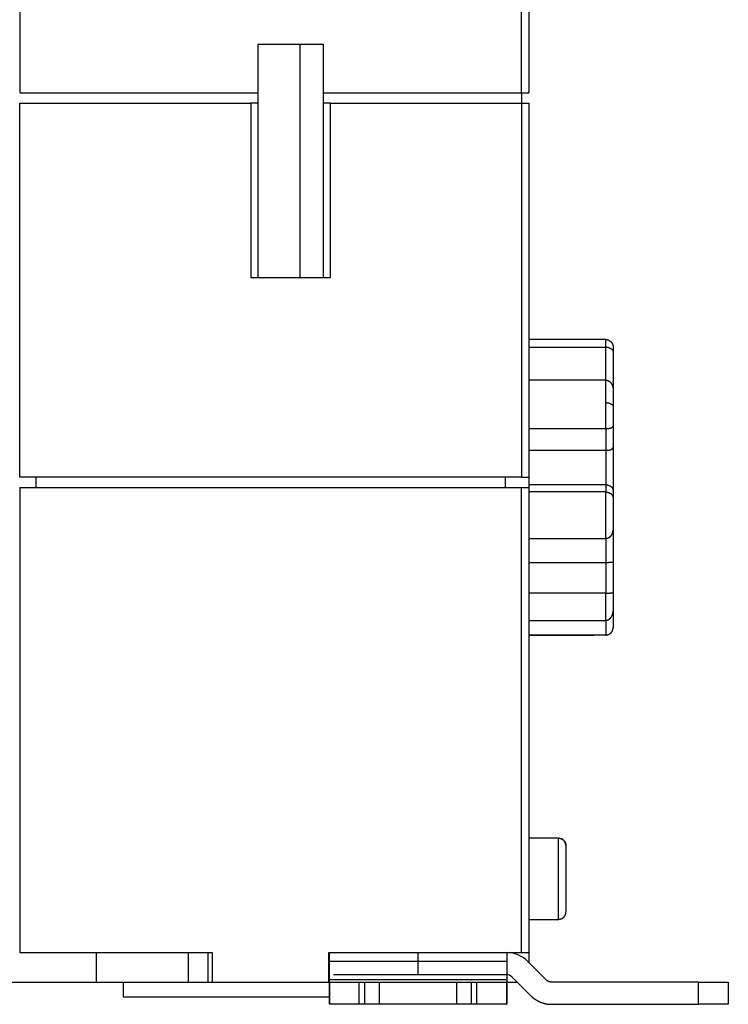
# Model space of a CAD drawing. Extents: x 53 to 594, y 0 to 371.
# Drawn here: x 464 to 512, y 251 to 318 of the extents above; entities that cross this region are included whole.
import ezdxf

# ---------------------------------------------------------------- set-up
doc = ezdxf.new("R2010")
doc.units = 0
doc.linetypes.add('HIDDENNEW0', pattern=[4.5, 1.5, -1.5, 1.5])
doc.layers.add('MUOTOVIIVAT', color=40, linetype='HIDDENNEW0')
doc.layers.add('TANGVIIVATNONDEF', color=3, linetype='HIDDENNEW0')

msp = doc.modelspace()

# ---------------------------------------------------------------- linework, layer by layer
at = {"layer": 'MUOTOVIIVAT', "color": 40, "linetype": 'CONTINUOUS'}
for p, q in [((498.82665, 319.40164), (498.82665, 312.60164)), ((480.47665, 315.90164), (484.87665, 315.90164)), ((480.47665, 312.60164), (480.47665, 315.90164)), ((483.32664, 300.10166), (483.32665, 315.90164)), ((484.87665, 315.90164), (484.87665, 312.60164)), ((464.32665, 312.60164), (480.47665, 312.60164)), ((480.47665, 311.90164), (480.47665, 312.60164)), ((484.87665, 312.60164), (498.32665, 312.60164)), ((484.87665, 312.60164), (484.87665, 311.90164)), ((498.32665, 312.60164), (498.32665, 311.90164)), ((498.32665, 312.60164), (498.82665, 312.60164)), ((464.32665, 311.90164), (479.97665, 311.90164)), ((464.32667, 286.60164), (464.32667, 311.90162)), ((480.47665, 311.90164), (479.97665, 311.90164)), ((479.97665, 311.90162), (479.97665, 300.10166)), ((480.47665, 300.10164), (480.47665, 311.90164)), ((484.87665, 311.90164), (484.87665, 300.10164)), ((485.37665, 311.90164), (484.87665, 311.90164)), ((485.37665, 311.90164), (498.32665, 311.90164)), ((485.37667, 300.10166), (485.37667, 311.90162)), ((498.32665, 311.90164), (498.82665, 311.90164)), ((498.32667, 311.90162), (498.32667, 286.60164)), ((498.82665, 311.90164), (498.82665, 286.60164)), ((479.97665, 300.10164), (485.37665, 300.10164)), ((504.02667, 295.90162), (498.82665, 295.90164)), ((498.82666, 295.401), (504.02667, 295.401)), ((504.52665, 295.39364), (504.52665, 295.04949)), ((504.52665, 295.04949), (504.52665, 292.55748)), ((504.02667, 293.15981), (498.82666, 293.15981)), ((504.52665, 292.55748), (504.52666, 292.511)), ((504.52665, 292.51099), (504.52665, 291.35061)), ((504.52665, 291.35061), (504.52665, 290.05353)), ((504.52665, 290.05353), (504.52665, 288.59468)), ((498.82666, 289.8832), (504.02667, 289.8832)), ((498.82666, 288.4094), (504.02667, 288.4094)), ((504.52665, 288.59468), (504.52665, 285.66236)), ((498.32665, 286.60164), (464.32665, 286.60164)), ((465.42665, 286.60164), (465.42665, 285.90164)), ((497.22665, 285.90164), (497.22667, 286.60164)), ((498.32665, 286.60164), (498.82665, 286.60164)), ((498.82665, 286.60164), (498.82665, 285.90164)), ((504.02667, 286.0741), (498.82666, 286.0741)), ((464.32665, 285.90164), (498.32665, 285.90164)), ((464.32667, 285.90165), (464.32667, 254.40163)), ((498.32665, 285.90164), (498.82665, 285.90164)), ((498.32667, 254.40163), (498.32667, 285.90165)), ((498.82665, 285.90164), (498.82665, 254.40164)), ((504.02667, 285.58874), (498.82666, 285.58874)), ((504.52665, 285.66236), (504.52665, 285.18093)), ((504.52665, 285.18093), (504.52665, 283.02135)), ((504.52666, 283.02136), (504.52665, 280.86975)), ((498.82666, 282.44751), (504.02667, 282.44751)), ((498.82666, 280.81716), (504.02667, 280.81716)), ((504.52665, 280.86975), (504.52665, 278.80297)), ((504.02667, 278.73335), (498.82666, 278.73335)), ((504.52665, 278.80297), (504.52665, 277.5411)), ((504.52665, 277.5411), (504.52665, 276.40963)), ((498.82666, 276.89792), (504.02667, 276.89792)), ((498.82665, 275.90164), (503.23978, 275.90164)), ((504.02667, 275.90171), (498.82666, 275.90171)), ((500.82665, 262.15162), (498.82666, 262.15162)), ((500.82665, 262.1496), (500.82665, 262.15162)), ((501.32665, 261.65164), (501.32664, 261.64996)), ((501.32664, 261.64996), (501.32664, 257.15331)), ((498.82666, 256.65162), (500.82665, 256.65162)), ((500.82665, 256.65162), (500.82665, 256.65368)), ((464.32665, 254.40164), (477.37665, 254.40164)), ((469.52665, 252.40164), (469.52665, 254.40164)), ((475.77353, 252.40164), (475.77353, 254.40163)), ((477.10267, 252.40164), (477.10267, 254.40163)), ((477.37665, 254.40164), (477.37665, 252.40164)), ((485.27665, 254.40164), (498.32665, 254.40164)), ((485.27665, 252.40164), (485.27665, 254.40164)), ((485.31959, 253.81585), (485.32093, 254.40164)), ((491.32092, 252.90162), (491.32092, 254.40163)), ((497.32093, 254.40164), (497.31958, 253.81585)), ((498.32665, 254.40164), (498.82665, 254.40164)), ((498.82665, 254.40164), (498.82665, 253.72433)), ((485.31838, 252.54809), (485.31959, 253.81585)), ((485.31958, 253.81585), (497.31959, 253.81585)), ((497.31958, 253.81585), (497.31837, 252.54809)), ((500.0029, 252.54809), (498.73513, 253.81585)), ((499.36902, 253.18199), (499.22142, 253.32957)), ((491.32092, 252.90164), (485.58585, 252.90164)), ((497.32092, 252.90164), (491.32092, 252.90164)), ((497.67447, 252.75519), (498.94224, 251.48743)), ((463.82665, 252.40164), (469.52665, 252.40164)), ((469.52664, 252.40164), (475.77351, 252.40164)), ((471.32663, 252.40164), (471.32663, 251.40162)), ((475.77351, 252.40164), (477.10267, 252.40164)), ((477.10267, 252.40164), (477.37665, 252.40164)), ((477.37665, 252.40164), (485.27665, 252.40164)), ((485.27665, 252.40164), (485.30854, 252.40164)), ((485.30854, 250.90164), (485.30854, 252.40164)), ((485.30854, 252.40164), (487.30664, 252.40164)), ((485.30856, 252.40164), (485.30856, 250.90163)), ((497.31836, 252.54808), (485.31839, 252.54808)), ((487.30664, 252.40164), (487.70664, 252.40164)), ((487.30665, 252.40164), (487.30665, 250.90163)), ((487.70662, 250.90163), (487.70662, 252.40164)), ((487.70664, 252.40164), (488.70759, 252.40164)), ((488.70759, 250.90164), (488.70759, 252.40164)), ((488.71235, 252.40164), (493.90759, 252.40164)), ((493.90759, 252.40164), (493.90759, 250.90164)), ((493.90759, 252.40164), (494.90663, 252.40164)), ((494.90663, 252.40164), (494.90663, 250.90163)), ((494.90663, 252.40164), (495.30663, 252.40164)), ((495.30663, 250.90163), (495.30663, 252.40164)), ((495.30663, 252.40164), (497.30854, 252.40164)), ((497.30854, 252.40164), (497.30854, 250.90164)), ((497.30854, 252.40164), (497.31804, 252.40164)), ((497.31805, 252.40164), (498.02803, 252.40164)), ((497.33304, 252.40164), (497.33391, 251.48743)), ((510.3228, 252.40164), (500.35645, 252.40164)), ((510.32279, 250.90163), (510.32279, 252.40164)), ((510.3228, 252.40164), (512.32471, 252.40164)), ((512.32471, 252.40164), (512.32471, 250.90164)), ((512.32471, 252.40164), (512.33195, 252.40164)), ((512.33195, 252.40164), (512.33195, 250.90164)), ((471.32667, 251.40164), (485.30854, 251.40164)), ((497.3339, 251.48741), (497.30854, 251.48743)), ((487.30664, 250.90164), (485.30854, 250.90164)), ((487.70664, 250.90164), (487.30664, 250.90164)), ((488.70759, 250.90164), (487.70664, 250.90164)), ((493.9076, 250.90163), (488.71235, 250.90164)), ((494.90663, 250.90164), (493.90759, 250.90164)), ((495.30663, 250.90164), (494.90663, 250.90164)), ((497.30854, 250.90164), (495.30663, 250.90164)), ((497.30853, 250.90163), (497.30919, 250.90164)), ((497.30854, 250.90164), (497.31804, 250.90164)), ((497.31804, 250.90164), (497.33526, 250.90164)), ((500.35645, 250.90164), (510.3228, 250.90164)), ((512.32471, 250.90164), (510.3228, 250.90164)), ((512.33195, 250.90164), (512.32469, 250.90163))]:
    msp.add_line(p, q, dxfattribs=at)
for points in [[(504.2302, 295.85833), (504.22344, 295.86128, 0.00361592), (504.21666, 295.86413, 0.0036536), (504.20986, 295.86686, 0.00366037), (504.20305, 295.86949, 0.00363489), (504.19621, 295.87201, 0.00362251), (504.18936, 295.87442, 0.00361105), (504.1825, 295.87673, 0.00360249), (504.17563, 295.87893, 0.00358659), (504.16876, 295.88102, 0.00357674), (504.16188, 295.883, 0.0035615), (504.155, 295.88488, 0.00355063), (504.14812, 295.88666, 0.00353244), (504.14124, 295.88833, 0.0035239), (504.13437, 295.88989, 0.00351226), (504.1275, 295.89136, 0.00349334), (504.12064, 295.89272, 0.0034563), (504.1138, 295.89398, 0.00347176), (504.10696, 295.89514, 0.00351748), (504.10013, 295.8962, 0.00341399), (504.09335, 295.89716, 0.00318594), (504.08662, 295.89803, 0.0034784), (504.0798, 295.8988, 0.00408699), (504.07286, 295.89947, 0.00313681), (504.06635, 295.90005, 0.00117054), (504.06048, 295.90052, 0.00431134), (504.053, 295.90093, 0.00734646), (504.04158, 295.9013, 0.00364333), (504.02667, 295.90162, 0.00195764)], [(504.02667, 295.401), (504.04538, 295.40069, -0.00716717), (504.06389, 295.39986, -0.00744938), (504.08219, 295.39847, -0.00746701), (504.10026, 295.39657, -0.00718668), (504.1181, 295.39417, -0.00702391), (504.13568, 295.39131, -0.00688748), (504.153, 295.38799, -0.0067751), (504.17005, 295.38426, -0.00661254), (504.18681, 295.38011, -0.00649906), (504.20328, 295.37559, -0.00635776), (504.21942, 295.37071, -0.00626097), (504.23525, 295.3655, -0.00613389), (504.25073, 295.35997, -0.00605417), (504.26587, 295.35415, -0.00594763), (504.28064, 295.34806, -0.00588958), (504.29504, 295.34173, -0.00580656), (504.30905, 295.33518, -0.00577459), (504.32267, 295.32842, -0.00572067), (504.33586, 295.32149, -0.00571904), (504.34864, 295.3144, -0.00569682), (504.36098, 295.30718, -0.00573695), (504.37287, 295.29984, -0.0057668), (504.38429, 295.29242, -0.00584231), (504.39525, 295.28493, -0.00588944), (504.40571, 295.27741, -0.00608873), (504.41568, 295.26985, -0.00636913), (504.42515, 295.26226, -0.00680189), (504.43414, 295.25464, -0.00734204), (504.44265, 295.24696, -0.0078677), (504.4507, 295.23921, -0.00836504), (504.45828, 295.23138, -0.00885668), (504.46542, 295.22346, -0.0093129), (504.4721, 295.21542, -0.00974966), (504.47837, 295.20727, -0.01013645), (504.48419, 295.19898, -0.01042422), (504.48962, 295.19055, -0.01058835), (504.49462, 295.18195, -0.01083367), (504.49924, 295.17318, -0.01110508), (504.50346, 295.16419, -0.01076326), (504.5073, 295.15505, -0.00996098), (504.51076, 295.14577, -0.01075593), (504.51387, 295.13608, -0.01233771), (504.51664, 295.12586, -0.00907343), (504.51903, 295.11614, -0.00327826), (504.52101, 295.10723, -0.0119523), (504.52283, 295.09513, -0.01832252), (504.52472, 295.07559, -0.00821333), (504.52666, 295.04948, -0.00422717)], [(504.2302, 295.85833), (504.24205, 295.85199, -0.004918), (504.25371, 295.84545, -0.00500487), (504.26519, 295.83871, -0.0050165), (504.27647, 295.83178, -0.00495428), (504.28755, 295.82465, -0.00493282), (504.29842, 295.81736, -0.00492422), (504.30908, 295.8099, -0.00492919), (504.31951, 295.80229, -0.00492838), (504.32971, 295.79453, -0.00494767), (504.33968, 295.78663, -0.00496689), (504.3494, 295.7786, -0.00500501), (504.35887, 295.77045, -0.00504338), (504.36808, 295.76219, -0.00510183), (504.37704, 295.75382, -0.0051624), (504.38571, 295.74536, -0.00524307), (504.39412, 295.73682, -0.00532768), (504.40223, 295.7282, -0.00543499), (504.41006, 295.71951, -0.00554609), (504.41759, 295.71076, -0.00567036), (504.42484, 295.70195, -0.00577485), (504.43179, 295.69306, -0.00587831), (504.43847, 295.68411, -0.0059635), (504.44486, 295.67508, -0.0060457), (504.45099, 295.66598, -0.00610603), (504.45684, 295.65679, -0.00616178), (504.46242, 295.64753, -0.00619506), (504.46774, 295.63818, -0.00622196), (504.47281, 295.62875, -0.00622536), (504.47761, 295.61922, -0.00622219), (504.48217, 295.60961, -0.00619636), (504.48648, 295.59989, -0.00616117), (504.49055, 295.59008, -0.00610196), (504.49437, 295.58017, -0.00604257), (504.49797, 295.57016, -0.00596809), (504.50132, 295.56003, -0.00586429), (504.50446, 295.5498, -0.00572355), (504.50737, 295.53947, -0.00565606), (504.51006, 295.52901, -0.00562843), (504.51253, 295.51841, -0.00534712), (504.5148, 295.50774, -0.00488517), (504.51685, 295.49702, -0.00521083), (504.51871, 295.48599, -0.00594424), (504.52037, 295.47454, -0.00441808), (504.52181, 295.46372, -0.00163224), (504.52302, 295.45387, -0.00585031), (504.52415, 295.44092, -0.00933276), (504.52537, 295.42055, -0.00437415), (504.52666, 295.39363, -0.00229624)], [(504.02667, 293.15981), (504.04517, 293.15933, -0.0118013), (504.06348, 293.15799, -0.01214878), (504.08159, 293.15575, -0.01214719), (504.0995, 293.15267, -0.01178055), (504.11718, 293.14876, -0.01152359), (504.13463, 293.14406, -0.01127937), (504.15182, 293.13858, -0.01103899), (504.16876, 293.13236, -0.01073997), (504.18542, 293.12542, -0.01047658), (504.2018, 293.11779, -0.01018741), (504.21787, 293.10948, -0.00993104), (504.23364, 293.10055, -0.0096546), (504.24907, 293.09098, -0.00941447), (504.26417, 293.08084, -0.00916341), (504.27891, 293.07013, -0.008949), (504.2933, 293.05889, -0.00872961), (504.3073, 293.04713, -0.00854656), (504.32092, 293.03489, -0.00836322), (504.33412, 293.02218, -0.00821541), (504.34692, 293.00905, -0.00807156), (504.35929, 292.99551, -0.00796051), (504.37122, 292.98159, -0.00785429), (504.38269, 292.96731, -0.00778588), (504.3937, 292.95271, -0.00773569), (504.40421, 292.9378, -0.00768581), (504.41426, 292.92261, -0.00760185), (504.4238, 292.90716, -0.00749293), (504.43287, 292.89146, -0.00730576), (504.44146, 292.87553, -0.00714775), (504.4496, 292.85938, -0.00697524), (504.45727, 292.84302, -0.00681892), (504.4645, 292.82647, -0.00663633), (504.47128, 292.80974, -0.00648241), (504.47763, 292.79284, -0.00631554), (504.48356, 292.77579, -0.00614936), (504.48907, 292.7586, -0.00594932), (504.49416, 292.7413, -0.00584403), (504.49886, 292.72386, -0.00577824), (504.50316, 292.7063, -0.00549936), (504.50707, 292.68873, -0.00504159), (504.5106, 292.67119, -0.0053631), (504.51377, 292.65331, -0.00611333), (504.51659, 292.63497, -0.0046455), (504.51902, 292.61772, -0.00181889), (504.52103, 292.6021, -0.00613361), (504.52287, 292.58207, -0.01010033), (504.52476, 292.55128, -0.00495128), (504.52666, 292.511, -0.0026608)], [(504.51776, 292.62717), (504.51819, 292.62555, -0.00176043), (504.5186, 292.62393, -0.00175474), (504.519, 292.6223, -0.00174687), (504.5194, 292.62067, -0.001737), (504.51978, 292.61903, -0.00172734), (504.52015, 292.61738, -0.00171797), (504.52051, 292.61573, -0.0017082), (504.52086, 292.61407, -0.00169814), (504.5212, 292.6124, -0.00168786), (504.52153, 292.61073, -0.00167746), (504.52185, 292.60905, -0.0016668), (504.52216, 292.60737, -0.00165601), (504.52246, 292.60568, -0.00164498), (504.52275, 292.60398, -0.00163384), (504.52302, 292.60228, -0.00162248), (504.52329, 292.60057, -0.00161105), (504.52355, 292.59885, -0.00159936), (504.52379, 292.59713, -0.00158757), (504.52403, 292.5954, -0.00157571), (504.52425, 292.59366, -0.00156395), (504.52447, 292.59191, -0.00155145), (504.52468, 292.59016, -0.00153846), (504.52487, 292.58841, -0.00152715), (504.52506, 292.58664, -0.00151738), (504.52523, 292.58487, -0.00150107), (504.5254, 292.58309, -0.00147956), (504.52555, 292.58131, -0.00147951), (504.5257, 292.57952, -0.001496), (504.52583, 292.57772, -0.00144099), (504.52596, 292.57591, -0.00133494), (504.52607, 292.57412, -0.00145926), (504.52617, 292.57228, -0.00171974), (504.52627, 292.57039, -0.00129436), (504.52635, 292.56862, -0.00044743), (504.52643, 292.56701, -0.00180084), (504.52649, 292.56493, -0.00304118), (504.52657, 292.5617, -0.001467), (504.52666, 292.55746, -0.00077348)], [(504.02667, 289.8832), (504.04517, 289.88329, 0.00230585), (504.06348, 289.88354, 0.00234569), (504.08159, 289.88397, 0.00240534), (504.0995, 289.88456, 0.00249086), (504.11718, 289.88534, 0.00257946), (504.13463, 289.88628, 0.00267126), (504.15182, 289.8874, 0.00277316), (504.16876, 289.88869, 0.00288714), (504.18542, 289.89017, 0.00301139), (504.2018, 289.89182, 0.00314758), (504.21787, 289.89365, 0.00329702), (504.23364, 289.89567, 0.00346166), (504.24907, 289.89787, 0.00364256), (504.26417, 289.90025, 0.00384171), (504.27891, 289.90282, 0.0040615), (504.2933, 289.90557, 0.00430394), (504.3073, 289.90851, 0.004572), (504.32092, 289.91164, 0.00486737), (504.33412, 289.91496, 0.00519772), (504.34692, 289.91847, 0.00556509), (504.35929, 289.92217, 0.00596739), (504.37122, 289.92607, 0.0064029), (504.38269, 289.93016, 0.00692454), (504.3937, 289.93445, 0.00754276), (504.40421, 289.93894, 0.00806596), (504.41426, 289.94362, 0.00843155), (504.4238, 289.94848, 0.00863407), (504.43287, 289.95349, 0.00848764), (504.44146, 289.95863, 0.00847369), (504.4496, 289.96388, 0.00840287), (504.45727, 289.96921, 0.00841108), (504.4645, 289.9746, 0.00829832), (504.47128, 289.98002, 0.00829509), (504.47763, 289.98544, 0.00819286), (504.48356, 289.99085, 0.00819327), (504.48907, 289.99622, 0.00807545), (504.49416, 290.00152, 0.00813508), (504.49886, 290.00674, 0.00814378), (504.50316, 290.01185, 0.00813177), (504.50707, 290.01681, 0.00784035), (504.5106, 290.02159, 0.00840949), (504.51377, 290.02623, 0.0095867), (504.51659, 290.03071, 0.00851417), (504.51902, 290.03481, 0.00482835), (504.52103, 290.03842, 0.01121202), (504.52287, 290.04235, 0.0226789), (504.52476, 290.04745, 0.01644138), (504.52666, 290.05355, 0.0111669)], [(504.02667, 288.4094), (504.04488, 288.40949, 0.00244076), (504.06293, 288.40974, 0.00246764), (504.08081, 288.41018, 0.00253011), (504.09852, 288.4108, 0.00263896), (504.11603, 288.4116, 0.00274513), (504.13333, 288.41258, 0.002854), (504.15039, 288.41376, 0.00297317), (504.16723, 288.41512, 0.00311007), (504.18379, 288.41668, 0.00325614), (504.2001, 288.41843, 0.00341873), (504.21611, 288.42038, 0.00359422), (504.23182, 288.42253, 0.00379051), (504.24721, 288.42488, 0.00400299), (504.26228, 288.42744, 0.00423989), (504.27699, 288.43021, 0.00449806), (504.29135, 288.43318, 0.00478615), (504.30533, 288.43638, 0.0051004), (504.31892, 288.43978, 0.00544929), (504.3321, 288.4434, 0.00583711), (504.34487, 288.44724, 0.00627389), (504.35719, 288.45131, 0.0067381), (504.36907, 288.4556, 0.00723238), (504.38048, 288.46012, 0.00752462), (504.39145, 288.46484, 0.00750278), (504.40194, 288.46974, 0.0075535), (504.41199, 288.47481, 0.00754353), (504.42159, 288.48003, 0.00759974), (504.43074, 288.48537, 0.00758354), (504.43945, 288.49082, 0.00764316), (504.44773, 288.49636, 0.0076348), (504.45556, 288.50196, 0.00770766), (504.46297, 288.50761, 0.00771191), (504.46995, 288.51328, 0.00781272), (504.47651, 288.51897, 0.00785467), (504.48264, 288.52464, 0.00798457), (504.48836, 288.53027, 0.00803675), (504.49366, 288.53586, 0.00827933), (504.49856, 288.54137, 0.00854941), (504.50305, 288.5468, 0.0087048), (504.50714, 288.5521, 0.00853807), (504.51082, 288.55725, 0.00959072), (504.51412, 288.56231, 0.01170816), (504.51703, 288.56726, 0.01021753), (504.51953, 288.57183, 0.00477248), (504.5216, 288.57588, 0.01483444), (504.52341, 288.58051, 0.03176184), (504.5251, 288.58685, 0.02097334), (504.52666, 288.5947, 0.01302111)], [(504.02667, 286.0741), (504.04515, 286.07383, -0.00683596), (504.06345, 286.07306, -0.00701538), (504.08156, 286.07178, -0.00708408), (504.09949, 286.07001, -0.00703859), (504.11719, 286.06774, -0.00705084), (504.13467, 286.065, -0.00707676), (504.1519, 286.06179, -0.0071207), (504.16888, 286.05813, -0.00715164), (504.18558, 286.05401, -0.00721004), (504.202, 286.04945, -0.00726431), (504.21811, 286.04446, -0.00734399), (504.23391, 286.03906, -0.00742052), (504.24937, 286.03324, -0.00752296), (504.26449, 286.02702, -0.00762499), (504.27925, 286.0204, -0.00775297), (504.29364, 286.01341, -0.00788324), (504.30763, 286.00604, -0.00803856), (504.32123, 285.99831, -0.00819778), (504.33439, 285.99022, -0.00838462), (504.34714, 285.98179, -0.0085818), (504.35942, 285.97302, -0.00879257), (504.37125, 285.96393, -0.00899948), (504.3826, 285.95453, -0.00905805), (504.39349, 285.94483, -0.00889257), (504.40391, 285.93486, -0.00877361), (504.41387, 285.92464, -0.00860738), (504.42336, 285.91419, -0.00848384), (504.43242, 285.90355, -0.00831248), (504.44101, 285.89271, -0.00818865), (504.44917, 285.88172, -0.00802453), (504.45689, 285.87059, -0.00790755), (504.46418, 285.85935, -0.00775262), (504.47104, 285.84801, -0.00765504), (504.47748, 285.8366, -0.00753168), (504.48349, 285.82514, -0.00743856), (504.4891, 285.81365, -0.00729719), (504.49429, 285.80216, -0.00729177), (504.49908, 285.79068, -0.0073337), (504.50346, 285.77923, -0.0071508), (504.50746, 285.76787, -0.00671409), (504.51105, 285.75666, -0.00730769), (504.51427, 285.74539, -0.00858837), (504.51712, 285.73403, -0.00681567), (504.51956, 285.72343, -0.00274865), (504.52159, 285.71389, -0.00937275), (504.52337, 285.70215, -0.01690174), (504.52506, 285.68474, -0.00901369), (504.52666, 285.66236, -0.00501762)], [(504.02667, 285.58874), (504.04538, 285.58846, -0.00686646), (504.06389, 285.58768, -0.00707388), (504.08219, 285.58637, -0.00715535), (504.10026, 285.58456, -0.00709866), (504.1181, 285.58225, -0.00710497), (504.13568, 285.57947, -0.00712393), (504.153, 285.57621, -0.00716037), (504.17005, 285.5725, -0.0071762), (504.18681, 285.56833, -0.00722077), (504.20328, 285.56374, -0.00725526), (504.21942, 285.5587, -0.0073161), (504.23525, 285.55326, -0.00736721), (504.25073, 285.54741, -0.00744546), (504.26587, 285.54117, -0.00751675), (504.28064, 285.53454, -0.00761527), (504.29504, 285.52754, -0.00770928), (504.30905, 285.52018, -0.00783025), (504.32267, 285.51247, -0.00794878), (504.33586, 285.50442, -0.00809564), (504.34864, 285.49604, -0.00824445), (504.36098, 285.48734, -0.00841504), (504.37287, 285.47834, -0.00858227), (504.38429, 285.46904, -0.00879592), (504.39525, 285.45945, -0.0090407), (504.40571, 285.44959, -0.00920894), (504.41568, 285.43947, -0.00925736), (504.42515, 285.42911, -0.00919494), (504.43414, 285.41854, -0.00892094), (504.44265, 285.40777, -0.0087291), (504.4507, 285.39683, -0.00850782), (504.45828, 285.38575, -0.00833286), (504.46542, 285.37456, -0.00809793), (504.4721, 285.36327, -0.00792981), (504.47837, 285.35192, -0.0077232), (504.48419, 285.34051, -0.00755719), (504.48962, 285.32909, -0.00733165), (504.49462, 285.31768, -0.00724271), (504.49924, 285.30629, -0.00717845), (504.50346, 285.29494, -0.00693221), (504.5073, 285.28371, -0.00645281), (504.51076, 285.27263, -0.00688601), (504.51387, 285.26154, -0.00788149), (504.51664, 285.25038, -0.00627363), (504.51903, 285.23998, -0.00273837), (504.52101, 285.23064, -0.00828274), (504.52283, 285.21922, -0.01451267), (504.52472, 285.20243, -0.00781115), (504.52666, 285.18092, -0.00441608)], [(504.02667, 282.44751), (504.04538, 282.44793, 0.01015716), (504.06389, 282.44909, 0.01047092), (504.08219, 282.45104, 0.01052349), (504.10026, 282.45372, 0.01029553), (504.1181, 282.45713, 0.01016174), (504.13568, 282.46123, 0.0100394), (504.153, 282.46602, 0.00992592), (504.17005, 282.47145, 0.00976396), (504.18681, 282.47754, 0.00963343), (504.20328, 282.48423, 0.00947793), (504.21942, 282.49153, 0.00934997), (504.23525, 282.49939, 0.0092001), (504.25073, 282.50782, 0.0090796), (504.26587, 282.51678, 0.00894402), (504.28064, 282.52626, 0.00883771), (504.29504, 282.53622, 0.00872144), (504.30905, 282.54667, 0.00863401), (504.32267, 282.55756, 0.00854101), (504.33586, 282.56889, 0.00847692), (504.34864, 282.58062, 0.00841239), (504.36098, 282.59275, 0.00837242), (504.37287, 282.60525, 0.0083312), (504.38429, 282.6181, 0.00832779), (504.39525, 282.63128, 0.00834538), (504.40571, 282.64477, 0.00832956), (504.41568, 282.65854, 0.00824718), (504.42515, 282.67258, 0.00810705), (504.43414, 282.68687, 0.00784328), (504.44265, 282.70139, 0.00763232), (504.4507, 282.7161, 0.0074065), (504.45828, 282.73101, 0.00721113), (504.46542, 282.74607, 0.00698226), (504.4721, 282.76128, 0.0067983), (504.47837, 282.77661, 0.00659623), (504.48419, 282.79204, 0.00641204), (504.48962, 282.80755, 0.00618939), (504.49462, 282.82311, 0.00607407), (504.49924, 282.83872, 0.0059927), (504.50346, 282.85437, 0.00572175), (504.5073, 282.86996, 0.00526549), (504.51076, 282.88544, 0.00559162), (504.51387, 282.9011, 0.00636261), (504.51664, 282.91704, 0.00491717), (504.51903, 282.93198, 0.00202169), (504.52101, 282.94546, 0.00645883), (504.52283, 282.96243, 0.01083898), (504.52472, 282.98807, 0.00549421), (504.52666, 283.02136, 0.00300986)], [(504.02667, 280.81716), (504.04515, 280.81724, 0.00190134), (504.06345, 280.81747, 0.00201424), (504.08156, 280.81785, 0.00198137), (504.09949, 280.81835, 0.00178052), (504.11719, 280.81897, 0.00164375), (504.13467, 280.81969, 0.00152207), (504.1519, 280.82051, 0.00141022), (504.16888, 280.8214, 0.00126497), (504.18558, 280.82237, 0.00114177), (504.202, 280.82338, 0.00099529), (504.21811, 280.82444, 0.00086582), (504.23391, 280.82553, 0.00070747), (504.24937, 280.82663, 0.00056492), (504.26449, 280.82774, 0.0003911), (504.27925, 280.82884, 0.0002296), (504.29364, 280.82992, 0.00003185), (504.30763, 280.83097, -0.00015684), (504.32123, 280.83197, -0.0003865), (504.33439, 280.83292, -0.00061837), (504.34714, 280.8338, -0.00090625), (504.35942, 280.83459, -0.00118742), (504.37125, 280.83529, -0.00151204), (504.3826, 280.83588, -0.00158735), (504.39349, 280.83639, -0.00133205), (504.40391, 280.83683, -0.00109847), (504.41387, 280.83721, -0.00078671), (504.42336, 280.83754, -0.00047756), (504.43242, 280.83785, -0.00006329), (504.44101, 280.83815, 0.00036216), (504.44917, 280.83846, 0.00091446), (504.45689, 280.83879, 0.0015028), (504.46418, 280.83915, 0.00225064), (504.47104, 280.83956, 0.00308849), (504.47748, 280.84005, 0.00415358), (504.48349, 280.84061, 0.00533549), (504.4891, 280.84128, 0.00675843), (504.49429, 280.84206, 0.00861672), (504.49908, 280.84297, 0.0111271), (504.50346, 280.84403, 0.01331871), (504.50746, 280.84524, 0.01496795), (504.51105, 280.84661, 0.02048546), (504.51427, 280.84823, 0.03057979), (504.51712, 280.85014, 0.02698285), (504.51956, 280.85205, 0.00870051), (504.52159, 280.85387, 0.04534025), (504.52337, 280.85683, 0.08279089), (504.52506, 280.86221, 0.03594035), (504.52666, 280.86976, 0.01747547)], [(504.02667, 278.73335), (504.04538, 278.73345, 0.00209528), (504.06389, 278.7337, 0.00221136), (504.08219, 278.73412, 0.0021951), (504.10026, 278.73468, 0.0020244), (504.1181, 278.73538, 0.00191314), (504.13568, 278.7362, 0.00181554), (504.153, 278.73713, 0.00172816), (504.17005, 278.73816, 0.00161029), (504.18681, 278.73928, 0.00151435), (504.20328, 278.74048, 0.00139765), (504.21942, 278.74174, 0.00129887), (504.23525, 278.74305, 0.00117477), (504.25073, 278.74441, 0.00106829), (504.26587, 278.7458, 0.00093505), (504.28064, 278.74721, 0.00081745), (504.29504, 278.74862, 0.00066979), (504.30905, 278.75003, 0.00053595), (504.32267, 278.75143, 0.00036877), (504.33586, 278.7528, 0.0002094), (504.34864, 278.75413, 0.00000799), (504.36098, 278.75541, -0.00018181), (504.37287, 278.75663, -0.00040935), (504.38429, 278.75778, -0.00067557), (504.39525, 278.75885, -0.00104795), (504.40571, 278.75981, -0.00127322), (504.41568, 278.76068, -0.00133994), (504.42515, 278.76145, -0.00116499), (504.43414, 278.76215, -0.00058538), (504.44265, 278.76281, -0.00004233), (504.4507, 278.76343, 0.00061738), (504.45828, 278.76405, 0.00133486), (504.46542, 278.76469, 0.00228164), (504.4721, 278.76536, 0.00333485), (504.47837, 278.76609, 0.00468104), (504.48419, 278.7669, 0.00616588), (504.48962, 278.76781, 0.007954), (504.49462, 278.76884, 0.01024653), (504.49924, 278.77001, 0.01328884), (504.50346, 278.77136, 0.01580246), (504.5073, 278.77287, 0.01752467), (504.51076, 278.77457, 0.02344741), (504.51387, 278.77656, 0.03347467), (504.51664, 278.77891, 0.02770291), (504.51903, 278.78124, 0.00874619), (504.52101, 278.78347, 0.04315276), (504.52283, 278.78709, 0.06829982), (504.52472, 278.7937, 0.0274756), (504.52666, 278.80297, 0.01318086)], [(504.02667, 276.89792), (504.04538, 276.89842, 0.01203977), (504.06389, 276.89981, 0.0124273), (504.08219, 276.90213, 0.01242), (504.10026, 276.90531, 0.01199414), (504.1181, 276.90935, 0.0116942), (504.13568, 276.91418, 0.01141024), (504.153, 276.91981, 0.01113249), (504.17005, 276.92619, 0.01078765), (504.18681, 276.9333, 0.01048629), (504.20328, 276.94109, 0.0101555), (504.21942, 276.94955, 0.00986529), (504.23525, 276.95864, 0.0095513), (504.25073, 276.96835, 0.0092822), (504.26587, 276.97861, 0.00899899), (504.28064, 276.98943, 0.00876116), (504.29504, 277.00076, 0.00851514), (504.30905, 277.01258, 0.00831445), (504.32267, 277.02484, 0.00811036), (504.33586, 277.03754, 0.0079504), (504.34864, 277.05062, 0.00779072), (504.36098, 277.06407, 0.00767455), (504.37287, 277.07786, 0.00756152), (504.38429, 277.09195, 0.00749046), (504.39525, 277.10631, 0.00742934), (504.40571, 277.12092, 0.00740263), (504.41568, 277.13574, 0.00736266), (504.42515, 277.15078, 0.0073257), (504.43414, 277.16601, 0.0072341), (504.44265, 277.18144, 0.0071522), (504.4507, 277.19705, 0.00704508), (504.45828, 277.21285, 0.00694225), (504.46542, 277.22883, 0.00680732), (504.4721, 277.24499, 0.00668825), (504.47837, 277.26131, 0.00654989), (504.48419, 277.2778, 0.00639818), (504.48962, 277.29444, 0.00620547), (504.49462, 277.31123, 0.00610189), (504.49924, 277.32818, 0.00603555), (504.50346, 277.3453, 0.00572972), (504.5073, 277.36249, 0.00523541), (504.51076, 277.3797, 0.00555304), (504.51387, 277.39733, 0.00629592), (504.51664, 277.41551, 0.00473428), (504.51903, 277.43265, 0.00183612), (504.52101, 277.44821, 0.00619776), (504.52283, 277.46841, 0.00996425), (504.52472, 277.49981, 0.00477315), (504.52666, 277.5411, 0.00254067)], [(504.02667, 275.90171), (504.04538, 275.90212, 0.00988104), (504.06389, 275.90326, 0.0102331), (504.08219, 275.90517, 0.01024396), (504.10026, 275.90778, 0.00988177), (504.1181, 275.91109, 0.00965124), (504.13568, 275.91505, 0.00944514), (504.153, 275.91964, 0.00925783), (504.17005, 275.92483, 0.00900917), (504.18681, 275.93061, 0.00881107), (504.20328, 275.93693, 0.00858205), (504.21942, 275.94378, 0.00839886), (504.23525, 275.95111, 0.0081856), (504.25073, 275.95891, 0.00802142), (504.26587, 275.96715, 0.00783381), (504.28064, 275.9758, 0.00769581), (504.29504, 275.98484, 0.00753852), (504.30905, 275.99423, 0.00743198), (504.32267, 276.00395, 0.00731052), (504.33586, 276.01397, 0.00723965), (504.34864, 276.02427, 0.00715696), (504.36098, 276.03481, 0.0071294), (504.37287, 276.04557, 0.00709689), (504.38429, 276.05652, 0.00711024), (504.39525, 276.06763, 0.00711528), (504.40571, 276.07888, 0.00721), (504.41568, 276.09025, 0.00732676), (504.42515, 276.10172, 0.00750281), (504.43414, 276.11331, 0.00767347), (504.44265, 276.12502, 0.00782707), (504.4507, 276.13685, 0.00793683), (504.45828, 276.14882, 0.00803119), (504.46542, 276.16093, 0.00807745), (504.4721, 276.17319, 0.00811409), (504.47837, 276.18559, 0.00811146), (504.48419, 276.19816, 0.0080569), (504.48962, 276.21089, 0.0079304), (504.49462, 276.22378, 0.00789171), (504.49924, 276.23686, 0.00788987), (504.50346, 276.25015, 0.00752207), (504.5073, 276.26355, 0.00688439), (504.51076, 276.27707, 0.00733504), (504.51387, 276.29103, 0.00833333), (504.51664, 276.30556, 0.00618381), (504.51903, 276.31932, 0.00231728), (504.52101, 276.33186, 0.00810168), (504.52283, 276.34849, 0.01271347), (504.52472, 276.37478, 0.00589568), (504.52666, 276.40963, 0.00308721)], [(500.86728, 262.14185), (500.86593, 262.1425, 0.00346515), (500.86458, 262.14313, 0.00351329), (500.86323, 262.14373, 0.0035529), (500.86188, 262.14432, 0.00357878), (500.86053, 262.14487, 0.00360947), (500.85917, 262.14541, 0.00363854), (500.85782, 262.14592, 0.00366863), (500.85647, 262.14642, 0.00369378), (500.85511, 262.14688, 0.0037211), (500.85376, 262.14733, 0.00374463), (500.85241, 262.14775, 0.0037683), (500.85105, 262.14815, 0.00378644), (500.8497, 262.14853, 0.00381034), (500.84834, 262.14889, 0.00383399), (500.84699, 262.14922, 0.0038427), (500.84563, 262.14954, 0.00383329), (500.84428, 262.14982, 0.00388022), (500.84292, 262.15009, 0.003968), (500.84156, 262.15034, 0.00386837), (500.84021, 262.15056, 0.00362183), (500.83887, 262.15077, 0.00399772), (500.8375, 262.15095, 0.00476102), (500.8361, 262.15111, 0.00362946), (500.83479, 262.15124, 0.00127091), (500.8336, 262.15136, 0.00509626), (500.83208, 262.15145, 0.00875534), (500.82973, 262.15154, 0.0042897), (500.82665, 262.15162, 0.00227819)], [(500.82665, 262.1496), (500.84088, 262.1494, -0.00743637), (500.85525, 262.14878, -0.00718486), (500.86976, 262.14773, -0.00712249), (500.88438, 262.14626, -0.0073104), (500.89911, 262.14432, -0.00740128), (500.91392, 262.14193, -0.00746707), (500.92879, 262.13906, -0.0075136), (500.9437, 262.13572, -0.00760437), (500.95863, 262.13187, -0.00765765), (500.97356, 262.12755, -0.0077337), (500.98845, 262.12271, -0.00777972), (501.0033, 262.11738, -0.00785039), (501.01807, 262.11153, -0.00789215), (501.03274, 262.10518, -0.00795399), (501.04728, 262.09832, -0.00799013), (501.06167, 262.09096, -0.00804309), (501.07589, 262.0831, -0.00807341), (501.0899, 262.07475, -0.00811667), (501.10367, 262.0659, -0.00814074), (501.1172, 262.05658, -0.0081738), (501.13045, 262.04679, -0.00819134), (501.1434, 262.03656, -0.00821377), (501.15602, 262.02587, -0.00822453), (501.1683, 262.01477, -0.00823596), (501.1802, 262.00326, -0.00823998), (501.19172, 261.99137, -0.00824076), (501.20283, 261.9791, -0.00823773), (501.21352, 261.96649, -0.00822674), (501.22376, 261.95355, -0.00821708), (501.23356, 261.94031, -0.00819632), (501.24288, 261.92679, -0.00817826), (501.25174, 261.91302, -0.00814258), (501.2601, 261.89902, -0.00812372), (501.26797, 261.88482, -0.00809264), (501.27533, 261.87044, -0.00804683), (501.2822, 261.85591, -0.0079543), (501.28855, 261.84126, -0.00797493), (501.2944, 261.82649, -0.00804857), (501.29974, 261.81162, -0.00781509), (501.30458, 261.79677, -0.00730229), (501.3089, 261.78196, -0.00789961), (501.31275, 261.76693, -0.00916281), (501.31611, 261.75158, -0.00711558), (501.31897, 261.73717, -0.00287184), (501.32131, 261.72415, -0.00953297), (501.3233, 261.70766, -0.01608704), (501.32508, 261.68259, -0.00810146), (501.32664, 261.64996, -0.00440928)], [(501.32664, 261.65163), (501.32657, 261.66019, 0.00439326), (501.32635, 261.6688, 0.00429833), (501.32597, 261.67747, 0.00427615), (501.32545, 261.68619, 0.00434562), (501.32476, 261.69495, 0.00437948), (501.32392, 261.70376, 0.00440515), (501.32291, 261.71261, 0.00442373), (501.32174, 261.72149, 0.00445944), (501.3204, 261.7304, 0.00448109), (501.31889, 261.73934, 0.00451276), (501.31721, 261.74831, 0.00453265), (501.31535, 261.75729, 0.00456377), (501.31332, 261.76628, 0.00458306), (501.31112, 261.77528, 0.00461259), (501.30873, 261.78428, 0.00463089), (501.30616, 261.79328, 0.00465896), (501.30341, 261.80228, 0.00467627), (501.30048, 261.81126, 0.00470272), (501.29736, 261.82023, 0.00471896), (501.29407, 261.82917, 0.00474368), (501.29058, 261.83808, 0.0047588), (501.28691, 261.84697, 0.00478169), (501.28306, 261.85581, 0.00479561), (501.27902, 261.8646, 0.00481657), (501.2748, 261.87335, 0.00482924), (501.2704, 261.88204, 0.0048482), (501.26581, 261.89067, 0.00485955), (501.26104, 261.89923, 0.00487639), (501.25609, 261.90772, 0.00488641), (501.25097, 261.91613, 0.00490117), (501.24566, 261.92445, 0.00490966), (501.24018, 261.93269, 0.00492177), (501.23453, 261.94083, 0.00492935), (501.22871, 261.94887, 0.00494078), (501.22272, 261.95681, 0.00494478), (501.21656, 261.96463, 0.00494731), (501.21025, 261.97234, 0.00495827), (501.20377, 261.97993, 0.00498476), (501.19714, 261.98739, 0.00496012), (501.19037, 261.99473, 0.0048784), (501.18344, 262.00193, 0.00499594), (501.17637, 262.00898, 0.00535191), (501.16915, 262.01587, 0.00560171), (501.16178, 262.02259, 0.00580092), (501.15427, 262.02912, 0.00585692), (501.14662, 262.03546, 0.00578057), (501.13884, 262.04161, 0.00581552), (501.13092, 262.04758, 0.00593773), (501.12286, 262.05335, 0.00577868), (501.11472, 262.05891, 0.00539997), (501.10652, 262.06424, 0.00592671), (501.09807, 262.06943, 0.00701195), (501.08931, 262.0745, 0.00535654), (501.08101, 262.07914, 0.00193682), (501.07346, 262.08323, 0.00743652), (501.06359, 262.08802, 0.01269798), (501.04817, 262.09477, 0.00624223), (501.02784, 262.10325, 0.00332523)], [(500.82665, 256.65368), (500.84088, 256.65388, 0.00743655), (500.85525, 256.6545, 0.00718504), (500.86976, 256.65555, 0.00712269), (500.88438, 256.65702, 0.00731061), (500.89911, 256.65896, 0.0074015), (500.91392, 256.66135, 0.0074673), (500.92879, 256.66422, 0.00751383), (500.9437, 256.66756, 0.00760462), (500.95863, 256.6714, 0.0076579), (500.97356, 256.67573, 0.00773396), (500.98845, 256.68056, 0.00777998), (501.0033, 256.6859, 0.00785066), (501.01807, 256.69174, 0.00789243), (501.03274, 256.69809, 0.00795427), (501.04728, 256.70495, 0.0079904), (501.06167, 256.71231, 0.00804337), (501.07589, 256.72018, 0.00807368), (501.0899, 256.72853, 0.00811694), (501.10367, 256.73737, 0.00814101), (501.1172, 256.74669, 0.00817406), (501.13045, 256.75648, 0.00819159), (501.1434, 256.76672, 0.00821401), (501.15602, 256.7774, 0.00822476), (501.1683, 256.7885, 0.00823618), (501.1802, 256.80001, 0.00824019), (501.19172, 256.81191, 0.00824096), (501.20283, 256.82418, 0.00823791), (501.21352, 256.83679, 0.0082269), (501.22376, 256.84973, 0.00821723), (501.23356, 256.86296, 0.00819645), (501.24288, 256.87648, 0.00817838), (501.25174, 256.89025, 0.00814268), (501.2601, 256.90425, 0.0081238), (501.26797, 256.91845, 0.00809271), (501.27533, 256.93284, 0.00804687), (501.2822, 256.94737, 0.00795432), (501.28855, 256.96202, 0.00797494), (501.2944, 256.97678, 0.00804856), (501.29974, 256.99165, 0.00781506), (501.30458, 257.00651, 0.00730225), (501.3089, 257.02131, 0.00789955), (501.31275, 257.03634, 0.00916273), (501.31611, 257.05169, 0.0071155), (501.31897, 257.0661, 0.0028718), (501.32131, 257.07913, 0.00953283), (501.3233, 257.09562, 0.01608675), (501.32508, 257.12069, 0.00810129), (501.32664, 257.15331, 0.00440918)], [(485.31804, 252.40164), (485.31805, 252.4018, 0.05036327), (485.31806, 252.40229, 0.00440726), (485.31807, 252.40313, 0.00152365), (485.31809, 252.40429, 0.00079265), (485.3181, 252.4058, 0.00047453), (485.31811, 252.40764, 0.00032023), (485.31812, 252.40984, 0.00022778), (485.31814, 252.41237, 0.00017265), (485.31815, 252.41526, 0.00013402), (485.31816, 252.41848, 0.00010815), (485.31818, 252.42205, 0.00008841), (485.31819, 252.42596, 0.00007425), (485.3182, 252.43021, 0.00006292), (485.31821, 252.43479, 0.00005445), (485.31823, 252.4397, 0.00004717), (485.31824, 252.44493, 0.00004139), (485.31825, 252.45049, 0.00003696), (485.31826, 252.45636, 0.00003371), (485.31827, 252.46255, 0.00002945), (485.31829, 252.469, 0.00002514), (485.3183, 252.4757, 0.00002522), (485.31831, 252.48281, 0.0000271), (485.31832, 252.49041, 0.00001893), (485.31833, 252.4977, 0.00000666), (485.31834, 252.50444, 0.00002396), (485.31835, 252.5136, 0.00003594), (485.31837, 252.52836, 0.000016), (485.31839, 252.54808, 0.00000817)], [(497.31836, 252.54808), (497.31836, 252.53915, -0.00001201), (497.31835, 252.53043, -0.00001251), (497.31834, 252.52191, -0.0000132), (497.31833, 252.5136, -0.00001415), (497.31832, 252.50553, -0.00001518), (497.31831, 252.4977, -0.00001627), (497.3183, 252.49013, -0.00001754), (497.31829, 252.48281, -0.00001896), (497.31828, 252.47577, -0.00002064), (497.31827, 252.469, -0.0000225), (497.31826, 252.46253, -0.00002472), (497.31825, 252.45636, -0.00002723), (497.31824, 252.45049, -0.00003031), (497.31823, 252.44493, -0.00003388), (497.31822, 252.4397, -0.00003818), (497.31821, 252.43479, -0.00004302), (497.3182, 252.43021, -0.00004991), (497.31819, 252.42596, -0.00005896), (497.31817, 252.42205, -0.00006794), (497.31816, 252.41848, -0.00007528), (497.31815, 252.41526, -0.00010003), (497.31814, 252.41237, -0.00015076), (497.31813, 252.40983, -0.000155), (497.31812, 252.40764, -0.00006815), (497.31811, 252.40584, -0.00030695), (497.31809, 252.40429, -0.00113579), (497.31807, 252.40288, -0.00160782), (497.31805, 252.40164, -0.00186888)], [(500.35644, 252.40164), (500.34364, 252.4018, -0.00648724), (500.33081, 252.40229, -0.00640489), (500.31793, 252.40313, -0.0063785), (500.30503, 252.40429, -0.00644563), (500.29211, 252.4058, -0.00647819), (500.27919, 252.40764, -0.00649579), (500.26628, 252.40984, -0.00650753), (500.2534, 252.41237, -0.00653227), (500.24055, 252.41526, -0.00654596), (500.22776, 252.41848, -0.00656288), (500.21504, 252.42205, -0.00657023), (500.2024, 252.42596, -0.00657858), (500.18986, 252.43021, -0.00658832), (500.17742, 252.43479, -0.00660487), (500.1651, 252.4397, -0.00659133), (500.15292, 252.44493, -0.00655369), (500.14089, 252.45049, -0.00660487), (500.12901, 252.45636, -0.00672502), (500.11729, 252.46255, -0.00653998), (500.10579, 252.469, -0.00611891), (500.09454, 252.4757, -0.00670738), (500.08335, 252.48281, -0.00792117), (500.07215, 252.4904, -0.0060714), (500.06176, 252.4977, -0.0022378), (500.05248, 252.50444, -0.00839781), (500.04112, 252.5136, -0.01435644), (500.02437, 252.52836, -0.00710365), (500.00289, 252.54808, -0.0037981)], [(500.35647, 252.40164), (500.35009, 252.40168, -0.00320979), (500.34369, 252.4018, -0.00318613), (500.33727, 252.40201, -0.00317998), (500.33085, 252.40229, -0.00319794), (500.32441, 252.40267, -0.00320675), (500.31796, 252.40312, -0.0032128), (500.31151, 252.40366, -0.00321706), (500.30506, 252.40429, -0.00322538), (500.2986, 252.405, -0.00323059), (500.29213, 252.40579, -0.00323809), (500.28567, 252.40668, -0.00324176), (500.27921, 252.40764, -0.00324667), (500.27275, 252.4087, -0.00325301), (500.2663, 252.40983, -0.00326479), (500.25985, 252.41106, -0.00326013), (500.25342, 252.41237, -0.00324528), (500.24699, 252.41377, -0.00327682), (500.24057, 252.41525, -0.00334834), (500.23416, 252.41683, -0.00325528), (500.22778, 252.41848, -0.00304219), (500.22146, 252.4202, -0.00336156), (500.21506, 252.42205, -0.00401279), (500.20853, 252.42404, -0.0030453), (500.20242, 252.42596, -0.00104254), (500.1969, 252.42773, -0.00430233), (500.18987, 252.4302, -0.00740999), (500.17913, 252.43425, -0.0036215), (500.16511, 252.43969, -0.00191653)], [(497.3339, 251.48741), (497.33394, 251.45169, 0.0000126), (497.33398, 251.41679, 0.00001312), (497.33401, 251.38272, 0.00001385), (497.33405, 251.3495, 0.00001484), (497.33409, 251.31722, 0.00001592), (497.33413, 251.28589, 0.00001706), (497.33417, 251.25559, 0.00001839), (497.33421, 251.22632, 0.00001989), (497.33426, 251.19816, 0.00002164), (497.3343, 251.1711, 0.0000236), (497.33434, 251.14522, 0.00002593), (497.33439, 251.12051, 0.00002855), (497.33443, 251.09705, 0.00003179), (497.33448, 251.07482, 0.00003553), (497.33453, 251.05389, 0.00004004), (497.33457, 251.03423, 0.00004512), (497.33462, 251.01592, 0.00005234), (497.33467, 250.99891, 0.00006184), (497.33472, 250.98329, 0.00007125), (497.33476, 250.969, 0.00007894), (497.33481, 250.95612, 0.00010491), (497.33486, 250.94457, 0.00015811), (497.33491, 250.93439, 0.00016255), (497.33496, 250.92565, 0.00007147), (497.335, 250.91843, 0.00032192), (497.33506, 250.91223, 0.00119124), (497.33514, 250.90662, 0.00168647), (497.33525, 250.90163, 0.00196049)], [(498.94222, 251.48741), (498.97887, 251.45169, 0.00648687), (499.01656, 251.41679, 0.00640455), (499.05534, 251.38272, 0.00637821), (499.09513, 251.3495, 0.00644537), (499.13595, 251.31722, 0.00647796), (499.17771, 251.28589, 0.0064956), (499.22043, 251.25559, 0.00650738), (499.26404, 251.22632, 0.00653216), (499.30853, 251.19816, 0.00654589), (499.35382, 251.1711, 0.00656285), (499.3999, 251.14522, 0.00657024), (499.44671, 251.12051, 0.00657863), (499.49421, 251.09705, 0.00658841), (499.54235, 251.07482, 0.00660499), (499.59109, 251.05389, 0.0065915), (499.64034, 251.03423, 0.0065539), (499.69007, 251.01592, 0.00660512), (499.74028, 250.99891, 0.00672531), (499.79095, 250.98329, 0.0065403), (499.84173, 250.969, 0.00611924), (499.89248, 250.95612, 0.00670778), (499.94426, 250.94457, 0.00792169), (499.99741, 250.93439, 0.00607183), (500.04743, 250.92565, 0.00223796), (500.09274, 250.91843, 0.00839846), (500.15079, 250.91223, 0.01435766), (500.23991, 250.90662, 0.0071043), (500.35644, 250.90163, 0.00379846)]]:
    msp.add_lwpolyline(points, format="xyb", dxfattribs=at)
for radius, start, end in [(2, 44.999987, 89.999982), (0.5, 44.999976, 90)]:
    msp.add_arc((497.32092, 252.40164), radius, start, end, dxfattribs=at)
at = {"layer": 'TANGVIIVATNONDEF', "color": 3, "linetype": 'CONTINUOUS'}
for p, q in [((464.32667, 319.40162), (464.32667, 312.60162)), ((498.32667, 312.60162), (498.32667, 319.40162)), ((504.02667, 295.401), (504.02667, 295.90162)), ((504.02667, 293.15981), (504.02667, 295.401)), ((504.02667, 291.63741), (504.02667, 293.15981)), ((504.02667, 289.8832), (504.02667, 291.63741)), ((504.02667, 289.8832), (504.02667, 288.4094)), ((504.02667, 288.4094), (504.02667, 286.0741)), ((504.02667, 286.0741), (504.02667, 285.58874)), ((504.02667, 282.44751), (504.02667, 285.58874)), ((504.02667, 282.44751), (504.02667, 280.81716)), ((504.02667, 280.81716), (504.02667, 278.73335)), ((504.02667, 276.89792), (504.02667, 278.73335)), ((504.02667, 276.89792), (504.02667, 275.90171)), ((500.82665, 256.65368), (500.82665, 262.1496))]:
    msp.add_line(p, q, dxfattribs=at)
msp.add_lwpolyline([(504.02667, 291.63741), (504.05049, 291.63709, -0.00734632), (504.07463, 291.63608, -0.00699709), (504.09912, 291.63437, -0.00693654), (504.12384, 291.63194, -0.00729836), (504.14869, 291.62873, -0.00754), (504.17357, 291.62475, -0.00776066), (504.19837, 291.61995, -0.00798973), (504.22299, 291.61437, -0.00831629), (504.24729, 291.60796, -0.00863568), (504.27118, 291.60077, -0.00901503), (504.29452, 291.59277, -0.00941206), (504.31721, 291.58401, -0.00986857), (504.33912, 291.5745, -0.01037362), (504.36016, 291.56429, -0.01093759), (504.3802, 291.5534, -0.01153197), (504.39918, 291.54191, -0.01212034), (504.41698, 291.52984, -0.0129345), (504.43357, 291.51727, -0.01390263), (504.44884, 291.50423, -0.01445463), (504.46279, 291.49087, -0.01442358), (504.47532, 291.47728, -0.0165059), (504.4865, 291.46322, -0.02028357), (504.49627, 291.44867, -0.01708005), (504.50459, 291.43488, -0.00771981), (504.51137, 291.42232, -0.0239413), (504.51712, 291.40636, -0.04347339), (504.52223, 291.38214, -0.02347527), (504.52666, 291.35062, -0.01311847)], format="xyb", dxfattribs=at)

doc.saveas('drawing.dxf')
